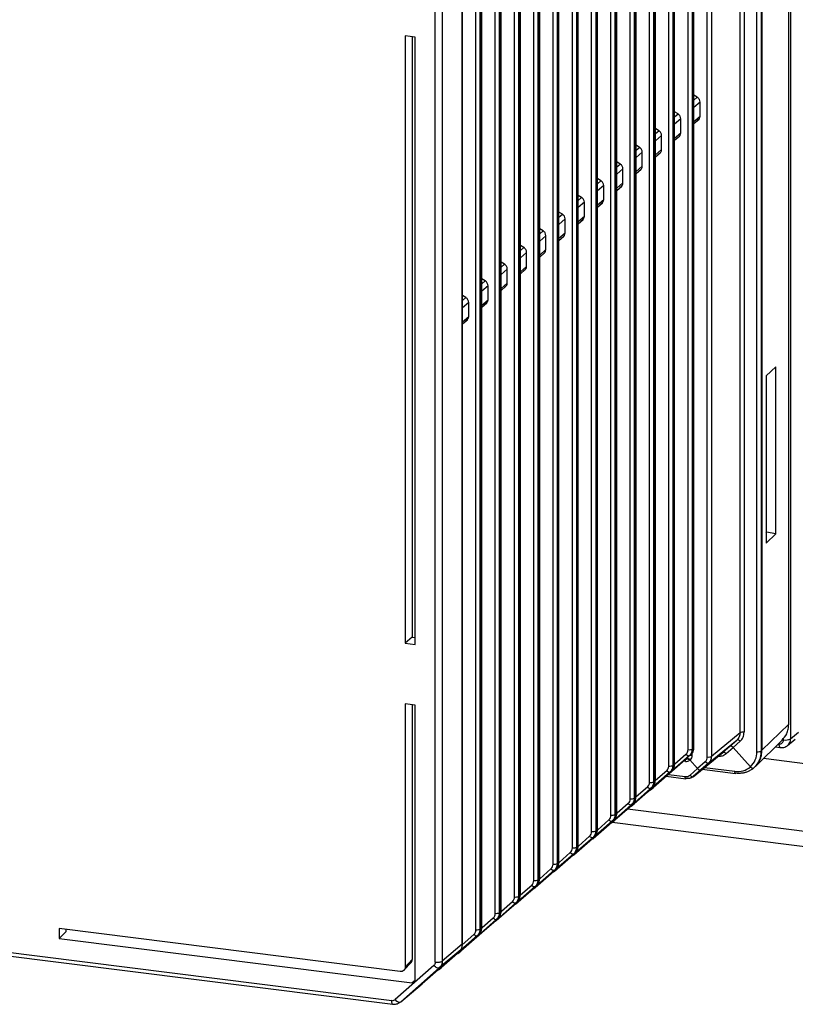
# Paper-space layout '_Dimetric' of a CAD drawing. Units: millimetres. Extents: x -399 to 113, y -674 to -123.
# Drawn here: x -163 to -91, y -353 to -261 of the extents above; entities that cross this region are included whole.
import ezdxf

# ---------------------------------------------------------------- set-up
doc = ezdxf.new("R2010")
doc.units = ezdxf.units.MM

psp = doc.layouts.new('_Dimetric')

# ---------------------------------------------------------------- linework, layer by layer
at = {"color": 7, "linetype": 'Continuous', "lineweight": 25}
for p, q in [((-91.373, -201.164), (-91.373, -327.972)), ((-91.541, -326.59), (-91.541, -202.665)), ((-94.501, -329.17), (-94.501, -205.002)), ((-94.124, -204.943), (-94.124, -329.111)), ((-94.037, -204.866), (-94.037, -329.034)), ((-96.083, -327.424), (-96.083, -206.593)), ((-95.707, -206.534), (-95.707, -327.365)), ((-99.13, -329.664), (-99.13, -209.088)), ((-98.752, -209.03), (-98.752, -329.605)), ((-100.55, -212.824), (-100.55, -328.922)), ((-100.399, -328.793), (-100.399, -212.691)), ((-100.379, -328.757), (-100.379, -212.655)), ((-100.928, -328.98), (-100.928, -212.882)), ((-102.725, -330.505), (-102.725, -214.468)), ((-102.347, -214.409), (-102.347, -330.447)), ((-102.197, -330.318), (-102.197, -214.277)), ((-102.177, -330.282), (-102.177, -214.24)), ((-104.523, -332.03), (-104.523, -216.053)), ((-104.145, -215.994), (-104.145, -331.972)), ((-103.994, -331.843), (-103.994, -215.862)), ((-103.974, -331.808), (-103.974, -215.826)), ((-105.772, -333.333), (-105.772, -217.411)), ((-106.321, -333.555), (-106.321, -217.639)), ((-105.943, -217.58), (-105.943, -333.497)), ((-105.792, -333.368), (-105.792, -217.448)), ((-108.119, -335.08), (-108.119, -219.224)), ((-107.741, -219.165), (-107.741, -335.022)), ((-107.59, -334.893), (-107.59, -219.033)), ((-107.57, -334.858), (-107.57, -218.997)), ((-109.916, -336.605), (-109.916, -220.81)), ((-109.538, -220.751), (-109.538, -336.547)), ((-109.388, -336.418), (-109.388, -220.618)), ((-109.367, -336.383), (-109.367, -220.582)), ((-111.714, -338.13), (-111.714, -222.395)), ((-111.336, -222.336), (-111.336, -338.072)), ((-111.185, -337.943), (-111.185, -222.204)), ((-111.165, -337.908), (-111.165, -222.168)), ((-112.983, -339.468), (-112.983, -223.789)), ((-112.963, -339.433), (-112.963, -223.753)), ((-113.512, -339.655), (-113.512, -223.981)), ((-113.134, -223.922), (-113.134, -339.597)), ((-115.31, -341.18), (-115.31, -225.566)), ((-114.932, -225.507), (-114.932, -341.122)), ((-114.781, -340.993), (-114.781, -225.375)), ((-114.761, -340.958), (-114.761, -225.339)), ((-117.107, -342.705), (-117.107, -227.152)), ((-116.729, -227.093), (-116.729, -342.647)), ((-116.579, -342.518), (-116.579, -226.96)), ((-116.558, -342.483), (-116.558, -226.924)), ((-118.905, -344.23), (-118.905, -228.737)), ((-118.527, -228.678), (-118.527, -344.172)), ((-118.376, -344.043), (-118.376, -228.546)), ((-118.356, -344.008), (-118.356, -228.51)), ((-120.325, -230.264), (-120.325, -345.697)), ((-120.174, -345.568), (-120.174, -230.131)), ((-120.154, -345.533), (-120.154, -230.095)), ((-120.703, -345.755), (-120.703, -230.322)), ((-121.972, -347.094), (-121.972, -231.716)), ((-121.952, -347.058), (-121.952, -231.68)), ((-124.489, -348.78), (-124.489, -233.465)), ((-123.846, -233.369), (-123.846, -348.684)), ((-126.363, -262.602), (-127.289, -262.485)), ((-127.289, -262.485), (-127.289, -319.054)), ((-126.648, -262.566), (-126.648, -318.488)), ((-126.363, -319.171), (-126.363, -262.602)), ((-100.063, -268.195), (-100.379, -268.001)), ((-100.379, -268.468), (-100.063, -268.195)), ((-99.802, -268.647), (-100.379, -269.146)), ((-99.802, -269.95), (-99.802, -268.647)), ((-101.861, -269.75), (-102.177, -269.557)), ((-102.177, -270.024), (-101.861, -269.75)), ((-101.599, -270.202), (-102.177, -270.701)), ((-101.599, -271.505), (-101.599, -270.202)), ((-100.379, -270.449), (-99.802, -269.95)), ((-100.379, -270.647), (-99.923, -270.253)), ((-103.659, -271.306), (-103.974, -271.112)), ((-103.974, -271.579), (-103.659, -271.306)), ((-102.177, -272.004), (-101.599, -271.505)), ((-103.397, -271.757), (-103.974, -272.257)), ((-103.397, -273.06), (-103.397, -271.757)), ((-102.177, -272.202), (-101.721, -271.808)), ((-105.456, -272.861), (-105.772, -272.667)), ((-105.772, -273.134), (-105.456, -272.861)), ((-105.195, -273.313), (-105.772, -273.812)), ((-105.195, -274.616), (-105.195, -273.313)), ((-103.974, -273.56), (-103.397, -273.06)), ((-103.974, -273.757), (-103.519, -273.363)), ((-107.254, -274.416), (-107.57, -274.222)), ((-107.57, -274.689), (-107.254, -274.416)), ((-106.993, -274.868), (-107.57, -275.367)), ((-106.993, -276.171), (-106.993, -274.868)), ((-105.772, -275.115), (-105.195, -274.616)), ((-105.772, -275.312), (-105.316, -274.918)), ((-109.052, -275.971), (-109.367, -275.778)), ((-109.367, -276.245), (-109.052, -275.971)), ((-108.79, -276.423), (-109.367, -276.922)), ((-108.79, -277.726), (-108.79, -276.423)), ((-107.57, -276.67), (-106.993, -276.171)), ((-107.57, -276.868), (-107.114, -276.474)), ((-110.85, -277.527), (-111.165, -277.333)), ((-111.165, -277.8), (-110.85, -277.527)), ((-109.367, -278.225), (-108.79, -277.726)), ((-112.647, -279.082), (-112.963, -278.888)), ((-110.588, -277.978), (-111.165, -278.478)), ((-110.588, -279.281), (-110.588, -277.978)), ((-109.367, -278.423), (-108.912, -278.029)), ((-112.963, -279.355), (-112.647, -279.082)), ((-112.386, -279.534), (-112.963, -280.033)), ((-112.386, -280.837), (-112.386, -279.534)), ((-111.165, -279.781), (-110.588, -279.281)), ((-111.165, -279.978), (-110.71, -279.584)), ((-114.445, -280.637), (-114.761, -280.443)), ((-114.761, -280.91), (-114.445, -280.637)), ((-114.184, -281.089), (-114.761, -281.588)), ((-114.184, -282.392), (-114.184, -281.089)), ((-112.963, -281.336), (-112.386, -280.837)), ((-112.963, -281.533), (-112.507, -281.139)), ((-116.243, -282.192), (-116.558, -281.999)), ((-116.558, -282.466), (-116.243, -282.192)), ((-114.761, -282.891), (-114.184, -282.392)), ((-115.981, -282.644), (-116.558, -283.143)), ((-115.981, -283.947), (-115.981, -282.644)), ((-114.761, -283.089), (-114.305, -282.695)), ((-118.041, -283.748), (-118.356, -283.554)), ((-118.356, -284.021), (-118.041, -283.748)), ((-117.779, -284.199), (-118.356, -284.699)), ((-117.779, -285.502), (-117.779, -284.199)), ((-116.558, -284.446), (-115.981, -283.947)), ((-116.558, -284.644), (-116.103, -284.25)), ((-119.838, -285.303), (-120.154, -285.109)), ((-120.154, -285.576), (-119.838, -285.303)), ((-119.577, -285.755), (-120.154, -286.254)), ((-119.577, -287.058), (-119.577, -285.755)), ((-118.356, -286.002), (-117.779, -285.502)), ((-118.356, -286.199), (-117.901, -285.805)), ((-121.636, -286.858), (-121.952, -286.664)), ((-121.952, -287.131), (-121.636, -286.858)), ((-120.154, -287.557), (-119.577, -287.058)), ((-121.375, -287.31), (-121.952, -287.809)), ((-121.375, -288.613), (-121.375, -287.31)), ((-120.154, -287.754), (-119.698, -287.36)), ((-121.952, -289.112), (-121.375, -288.613)), ((-121.952, -289.31), (-121.496, -288.916)), ((-93.651, -294.164), (-92.738, -293.317)), ((-92.738, -308.876), (-92.738, -293.317)), ((-93.651, -294.164), (-93.651, -309.728)), ((-93.608, -308.729), (-93.608, -294.124)), ((-93.651, -308.767), (-93.608, -308.729)), ((-93.651, -309.728), (-92.738, -308.876)), ((-92.738, -308.876), (-93.608, -308.729)), ((-126.648, -318.488), (-127.289, -319.054)), ((-127.289, -319.054), (-126.363, -319.171)), ((-126.648, -318.488), (-126.363, -318.524)), ((-126.363, -324.827), (-127.289, -324.711)), ((-127.289, -324.711), (-127.289, -349.233)), ((-126.648, -324.792), (-126.648, -348.535)), ((-126.363, -350.472), (-126.363, -324.827)), ((-91.541, -326.59), (-94.037, -329.034)), ((-96.083, -327.424), (-98.752, -329.605)), ((-91.373, -327.972), (-90.63, -327.35)), ((-319.671, -328.289), (-128.557, -352.367)), ((-99.029, -330.24), (-96.361, -328.059)), ((-97.033, -328.652), (-96.361, -328.059)), ((-96.735, -328.779), (-96.068, -328.191)), ((-94.648, -330.546), (-92.152, -328.101)), ((-92.015, -328.066), (-92.015, -327.952)), ((-91.659, -328.6), (-90.926, -328)), ((-319.556, -328.629), (-128.443, -352.707)), ((-100.545, -329.317), (-101.133, -329.876)), ((-101.127, -329.87), (-100.536, -329.309)), ((-100.545, -329.317), (-100.826, -329.556)), ((-100.568, -329.34), (-100.568, -329.538)), ((-100.55, -328.922), (-100.399, -328.793)), ((-100.462, -331.502), (-97.697, -329.238)), ((-97.687, -329.229), (-100.438, -331.482)), ((-97.687, -329.229), (-97.033, -328.652)), ((-97.384, -329.352), (-96.735, -328.779)), ((-95.116, -330.572), (-96.735, -328.779)), ((-94.124, -329.111), (-94.037, -329.034)), ((-92.796, -328.732), (-92.335, -328.79)), ((-92.501, -328.443), (-92.45, -328.45)), ((-101.188, -329.924), (-104.145, -332.492)), ((-100.826, -329.556), (-102.618, -331.135)), ((-101.121, -329.424), (-102.155, -330.335)), ((-101.176, -330.075), (-101.338, -330.054)), ((-101.192, -329.928), (-101.084, -329.836)), ((-101.188, -329.924), (-101.085, -329.836)), ((-101.03, -329.788), (-101.133, -329.876)), ((-101.085, -329.836), (-101.057, -329.812)), ((-101.03, -329.788), (-101.057, -329.812)), ((-100.995, -329.75), (-100.981, -329.772)), ((-100.781, -329.961), (-100.758, -329.94)), ((-100.734, -329.919), (-100.758, -329.94)), ((-100.758, -329.94), (-100.04, -330.739)), ((-99.324, -330.108), (-100.04, -330.739)), ((-99.029, -330.24), (-99.741, -330.868)), ((-58.138, -334.324), (-93.905, -329.818)), ((-102.673, -331.184), (-104.426, -332.73)), ((-102.624, -331.081), (-104.416, -332.66)), ((-102.919, -330.949), (-103.953, -331.86)), ((-102.986, -331.449), (-102.673, -331.184)), ((-102.343, -330.842), (-102.931, -331.401)), ((-102.618, -331.135), (-102.931, -331.401)), ((-102.925, -331.395), (-102.334, -330.834)), ((-102.343, -330.842), (-102.624, -331.081)), ((-102.347, -330.447), (-102.197, -330.318)), ((-100.04, -330.739), (-100.74, -331.357)), ((-99.741, -330.868), (-100.438, -331.482)), ((-99.6, -330.797), (-96.5, -331.188)), ((-99.404, -330.636), (-96.568, -330.993)), ((-94.818, -330.699), (-94.718, -330.611)), ((-102.986, -331.449), (-105.943, -334.017)), ((-104.145, -331.972), (-103.994, -331.843)), ((-102.953, -331.457), (-101.133, -331.686)), ((-102.765, -331.293), (-101.201, -331.49)), ((-104.783, -332.974), (-107.741, -335.542)), ((-104.471, -332.709), (-106.224, -334.255)), ((-104.421, -332.606), (-106.214, -334.185)), ((-104.717, -332.474), (-105.75, -333.385)), ((-104.783, -332.974), (-104.471, -332.709)), ((-104.14, -332.367), (-104.729, -332.926)), ((-104.416, -332.66), (-104.729, -332.926)), ((-104.722, -332.92), (-104.131, -332.359)), ((-104.426, -332.73), (-104.145, -332.492)), ((-104.14, -332.367), (-104.421, -332.606)), ((-105.938, -333.892), (-106.526, -334.451)), ((-106.52, -334.445), (-105.929, -333.884)), ((-105.938, -333.892), (-106.219, -334.131)), ((-105.943, -333.497), (-105.792, -333.368)), ((-106.581, -334.499), (-109.538, -337.067)), ((-106.268, -334.234), (-108.022, -335.78)), ((-106.219, -334.131), (-108.011, -335.71)), ((-106.515, -333.999), (-107.548, -334.91)), ((-106.581, -334.499), (-106.268, -334.234)), ((-30.797, -344.067), (-106.565, -334.521)), ((-106.214, -334.185), (-106.526, -334.451)), ((-106.224, -334.255), (-105.943, -334.017)), ((-108.066, -335.759), (-109.819, -337.305)), ((-108.017, -335.656), (-109.809, -337.235)), ((-108.312, -335.524), (-109.346, -336.435)), ((-108.379, -336.024), (-108.066, -335.759)), ((-107.736, -335.417), (-108.324, -335.976)), ((-108.011, -335.71), (-108.324, -335.976)), ((-108.318, -335.97), (-107.727, -335.409)), ((-108.022, -335.78), (-107.741, -335.542)), ((-107.736, -335.417), (-108.017, -335.656)), ((-30.341, -345.55), (-108.003, -335.765)), ((-107.741, -335.022), (-107.59, -334.893)), ((-108.379, -336.024), (-111.336, -338.592)), ((-109.538, -336.547), (-109.388, -336.418)), ((-110.177, -337.549), (-113.134, -340.117)), ((-109.864, -337.284), (-111.617, -338.83)), ((-109.815, -337.181), (-111.607, -338.76)), ((-110.11, -337.049), (-111.144, -337.96)), ((-110.177, -337.549), (-109.864, -337.284)), ((-109.534, -336.942), (-110.122, -337.501)), ((-109.809, -337.235), (-110.122, -337.501)), ((-110.116, -337.495), (-109.525, -336.934)), ((-109.819, -337.305), (-109.538, -337.067)), ((-109.534, -336.942), (-109.815, -337.181)), ((-111.331, -338.467), (-111.92, -339.026)), ((-111.913, -339.02), (-111.322, -338.459)), ((-111.331, -338.467), (-111.612, -338.706)), ((-111.336, -338.072), (-111.185, -337.943)), ((-111.974, -339.074), (-114.932, -341.642)), ((-111.662, -338.809), (-113.415, -340.356)), ((-111.612, -338.706), (-113.405, -340.285)), ((-111.908, -338.574), (-112.941, -339.485)), ((-111.974, -339.074), (-111.662, -338.809)), ((-111.607, -338.76), (-111.92, -339.026)), ((-111.617, -338.83), (-111.336, -338.592)), ((-113.459, -340.334), (-115.213, -341.881)), ((-113.41, -340.231), (-115.202, -341.81)), ((-113.706, -340.099), (-114.739, -341.01)), ((-113.772, -340.599), (-113.459, -340.334)), ((-113.129, -339.992), (-113.717, -340.551)), ((-113.405, -340.285), (-113.717, -340.551)), ((-113.711, -340.545), (-113.12, -339.984)), ((-113.415, -340.356), (-113.134, -340.117)), ((-113.129, -339.992), (-113.41, -340.231)), ((-113.134, -339.597), (-112.983, -339.468)), ((-113.772, -340.599), (-116.729, -343.167)), ((-114.932, -341.122), (-114.781, -340.993)), ((-115.57, -342.124), (-118.527, -344.692)), ((-115.257, -341.859), (-117.01, -343.406)), ((-115.208, -341.756), (-117, -343.335)), ((-115.503, -341.624), (-116.537, -342.535)), ((-115.57, -342.124), (-115.257, -341.859)), ((-114.927, -341.517), (-115.515, -342.076)), ((-115.202, -341.81), (-115.515, -342.076)), ((-115.509, -342.07), (-114.918, -341.509)), ((-115.213, -341.881), (-114.932, -341.642)), ((-114.927, -341.517), (-115.208, -341.756)), ((-116.725, -343.042), (-117.313, -343.601)), ((-117.307, -343.595), (-116.716, -343.034)), ((-116.725, -343.042), (-117.006, -343.281)), ((-116.729, -342.647), (-116.579, -342.518)), ((-117.368, -343.649), (-120.325, -346.217)), ((-117.055, -343.384), (-118.808, -344.931)), ((-117.006, -343.281), (-118.798, -344.86)), ((-117.301, -343.149), (-118.335, -344.06)), ((-117.368, -343.649), (-117.055, -343.384)), ((-117, -343.335), (-117.313, -343.601)), ((-117.01, -343.406), (-116.729, -343.167)), ((-118.853, -344.909), (-120.606, -346.456)), ((-118.803, -344.806), (-120.595, -346.386)), ((-119.099, -344.674), (-120.132, -345.586)), ((-119.165, -345.174), (-118.853, -344.909)), ((-118.522, -344.567), (-119.111, -345.126)), ((-118.798, -344.86), (-119.111, -345.126)), ((-119.104, -345.12), (-118.513, -344.559)), ((-118.808, -344.931), (-118.527, -344.692)), ((-118.522, -344.567), (-118.803, -344.806)), ((-118.527, -344.172), (-118.376, -344.043)), ((-127.757, -349.645), (-159.57, -345.637)), ((-159.57, -345.637), (-159.57, -346.571)), ((-158.928, -345.718), (-158.928, -345.951)), ((-119.165, -345.174), (-122.123, -347.742)), ((-120.325, -345.697), (-120.174, -345.568)), ((-159.57, -346.571), (-158.928, -345.951)), ((-159.57, -346.571), (-126.644, -350.719)), ((-120.963, -346.699), (-123.92, -349.267)), ((-120.65, -346.434), (-122.404, -347.981)), ((-120.601, -346.331), (-122.393, -347.911)), ((-120.897, -346.199), (-121.975, -347.15)), ((-120.963, -346.699), (-120.65, -346.434)), ((-120.32, -346.092), (-120.908, -346.651)), ((-120.595, -346.386), (-120.908, -346.651)), ((-120.902, -346.645), (-120.311, -346.084)), ((-120.606, -346.456), (-120.325, -346.217)), ((-120.32, -346.092), (-120.601, -346.331)), ((-122.118, -347.617), (-124.12, -349.316)), ((-121.972, -347.094), (-123.846, -348.684)), ((-122.118, -347.617), (-122.706, -348.176)), ((-122.7, -348.17), (-122.109, -347.609)), ((-126.648, -348.535), (-127.289, -349.233)), ((-122.761, -348.224), (-125.718, -350.792)), ((-122.448, -347.959), (-124.201, -349.506)), ((-122.761, -348.224), (-122.448, -347.959)), ((-122.393, -347.911), (-122.706, -348.176)), ((-122.404, -347.981), (-122.123, -347.742)), ((-124.626, -349.096), (-128.226, -352.27)), ((-124.12, -349.316), (-127.72, -352.491)), ((-127.413, -349.537), (-126.743, -348.809)), ((-124.201, -349.506), (-123.92, -349.267)), ((-127.72, -352.491), (-125.718, -350.792)), ((-126.365, -350.483), (-126.644, -350.719))]:
    psp.add_line(p, q, dxfattribs=at)
at = {"color": 7, "linetype": 'Continuous', "lineweight": 25, "flags": 128}
for points in [[(-96.068, -328.191), (-96.108, -328.151), (-96.15, -328.115), (-96.192, -328.086), (-96.234, -328.063), (-96.273, -328.049), (-96.308, -328.044), (-96.337, -328.047), (-96.361, -328.059)], [(-97.687, -329.229), (-97.662, -329.215), (-97.63, -329.21), (-97.593, -329.214), (-97.553, -329.227), (-97.51, -329.248), (-97.467, -329.277), (-97.424, -329.312), (-97.384, -329.352)], [(-92.335, -328.79), (-92.343, -328.788), (-92.364, -328.778)], [(-101.085, -329.836), (-101.06, -329.822), (-101.028, -329.817), (-100.991, -329.821), (-100.951, -329.834), (-100.908, -329.855), (-100.864, -329.884), (-100.822, -329.92), (-100.781, -329.961)]]:
    psp.add_lwpolyline(points, dxfattribs=at)
at = {"color": 7, "linetype": 'Continuous', "lineweight": 25}
for centre, radius, start, end in [((-95.81, -327.942), 0.586, 79.91328, 117.84546), ((-92.393, -328.075), 0.378, 261.39863, 1.42061), ((-91.831, -327.084), 0.999, 259.42905, 297.29489), ((-92.17, -327.989), 0.796, 311.09881, 1.22586), ((-101.514, -328.989), 0.586, 311.9986, 0.84968), ((-96.345, -329.196), 1.844, 311.76341, 0.82342), ((-92.026, -328.515), 0.429, 171.2906, 217.82086), ((-101.593, -330.063), 0.417, 358.44784, 18.34703), ((-100.666, -330.401), 0.868, 83.52679, 97.53137), ((-99.716, -329.672), 0.586, 311.99383, 0.8525), ((-103.311, -330.514), 0.586, 311.9986, 0.84968), ((-96.304, -329.191), 1.822, 261.6736, 310.69782), ((-105.109, -332.039), 0.586, 311.9986, 0.84968), ((-101.117, -330.916), 0.58, 261.70254, 310.53538), ((-106.907, -333.564), 0.586, 311.9986, 0.84968), ((-108.705, -335.089), 0.586, 311.9986, 0.84968), ((-110.502, -336.614), 0.586, 311.9986, 0.84968), ((-112.3, -338.139), 0.586, 311.9986, 0.84968), ((-114.098, -339.664), 0.586, 311.9986, 0.84968), ((-115.896, -341.189), 0.586, 311.9986, 0.84968), ((-117.693, -342.714), 0.586, 311.9986, 0.84968), ((-119.491, -344.239), 0.586, 311.9986, 0.84968), ((-121.289, -345.764), 0.586, 311.9986, 0.84968)]:
    psp.add_arc(centre, radius, start, end, dxfattribs=at)
for points, knots in [([(-99.802, -268.647), (-99.802, -268.561), (-99.827, -268.471), (-99.919, -268.312), (-99.985, -268.244), (-100.063, -268.195)], [0, 0, 0, 0, 0.5, 0.5, 1, 1, 1, 1]), ([(-101.599, -270.202), (-101.6, -270.116), (-101.625, -270.026), (-101.717, -269.868), (-101.783, -269.799), (-101.861, -269.75)], [0, 0, 0, 0, 0.5, 0.5, 1, 1, 1, 1]), ([(-100.063, -270.341), (-99.985, -270.312), (-99.919, -270.259), (-99.827, -270.122), (-99.802, -270.037), (-99.802, -269.95)], [0, 0, 0, 0, 0.5, 0.5, 1, 1, 1, 1]), ([(-103.397, -271.757), (-103.398, -271.671), (-103.423, -271.582), (-103.514, -271.423), (-103.581, -271.354), (-103.659, -271.306)], [0, 0, 0, 0, 0.5, 0.5, 1, 1, 1, 1]), ([(-101.861, -271.897), (-101.783, -271.867), (-101.717, -271.814), (-101.625, -271.677), (-101.6, -271.593), (-101.599, -271.505)], [0, 0, 0, 0, 0.5, 0.5, 1, 1, 1, 1]), ([(-105.195, -273.313), (-105.196, -273.226), (-105.221, -273.137), (-105.312, -272.978), (-105.379, -272.909), (-105.456, -272.861)], [0, 0, 0, 0, 0.5, 0.5, 1, 1, 1, 1]), ([(-103.659, -273.452), (-103.581, -273.422), (-103.514, -273.369), (-103.423, -273.232), (-103.398, -273.148), (-103.397, -273.06)], [0, 0, 0, 0, 0.5, 0.5, 1, 1, 1, 1]), ([(-106.993, -274.868), (-106.993, -274.781), (-107.018, -274.692), (-107.11, -274.533), (-107.176, -274.465), (-107.254, -274.416)], [0, 0, 0, 0, 0.5, 0.5, 1, 1, 1, 1]), ([(-105.456, -275.007), (-105.379, -274.978), (-105.312, -274.925), (-105.221, -274.787), (-105.196, -274.703), (-105.195, -274.616)], [0, 0, 0, 0, 0.5, 0.5, 1, 1, 1, 1]), ([(-108.79, -276.423), (-108.791, -276.337), (-108.816, -276.247), (-108.908, -276.089), (-108.974, -276.02), (-109.052, -275.971)], [0, 0, 0, 0, 0.5, 0.5, 1, 1, 1, 1]), ([(-107.254, -276.562), (-107.176, -276.533), (-107.11, -276.48), (-107.018, -276.343), (-106.993, -276.258), (-106.993, -276.171)], [0, 0, 0, 0, 0.5, 0.5, 1, 1, 1, 1]), ([(-110.588, -277.978), (-110.589, -277.892), (-110.614, -277.802), (-110.705, -277.644), (-110.772, -277.575), (-110.85, -277.527)], [0, 0, 0, 0, 0.5, 0.5, 1, 1, 1, 1]), ([(-109.052, -278.118), (-108.974, -278.088), (-108.908, -278.035), (-108.816, -277.898), (-108.791, -277.814), (-108.79, -277.726)], [0, 0, 0, 0, 0.5, 0.5, 1, 1, 1, 1]), ([(-112.386, -279.534), (-112.387, -279.447), (-112.412, -279.358), (-112.503, -279.199), (-112.57, -279.13), (-112.647, -279.082)], [0, 0, 0, 0, 0.5, 0.5, 1, 1, 1, 1]), ([(-110.85, -279.673), (-110.772, -279.643), (-110.705, -279.59), (-110.614, -279.453), (-110.589, -279.369), (-110.588, -279.281)], [0, 0, 0, 0, 0.5, 0.5, 1, 1, 1, 1]), ([(-114.184, -281.089), (-114.184, -281.002), (-114.209, -280.913), (-114.301, -280.754), (-114.367, -280.685), (-114.445, -280.637)], [0, 0, 0, 0, 0.5, 0.5, 1, 1, 1, 1]), ([(-112.647, -281.228), (-112.57, -281.199), (-112.503, -281.146), (-112.412, -281.008), (-112.387, -280.924), (-112.386, -280.837)], [0, 0, 0, 0, 0.5, 0.5, 1, 1, 1, 1]), ([(-115.981, -282.644), (-115.982, -282.558), (-116.007, -282.468), (-116.099, -282.31), (-116.165, -282.241), (-116.243, -282.192)], [0, 0, 0, 0, 0.5, 0.5, 1, 1, 1, 1]), ([(-114.445, -282.783), (-114.367, -282.754), (-114.301, -282.701), (-114.209, -282.564), (-114.184, -282.479), (-114.184, -282.392)], [0, 0, 0, 0, 0.5, 0.5, 1, 1, 1, 1]), ([(-117.779, -284.199), (-117.78, -284.113), (-117.805, -284.023), (-117.896, -283.865), (-117.963, -283.796), (-118.041, -283.748)], [0, 0, 0, 0, 0.5, 0.5, 1, 1, 1, 1]), ([(-116.243, -284.339), (-116.165, -284.309), (-116.099, -284.256), (-116.007, -284.119), (-115.982, -284.035), (-115.981, -283.947)], [0, 0, 0, 0, 0.5, 0.5, 1, 1, 1, 1]), ([(-119.577, -285.755), (-119.578, -285.668), (-119.602, -285.579), (-119.694, -285.42), (-119.761, -285.351), (-119.838, -285.303)], [0, 0, 0, 0, 0.5, 0.5, 1, 1, 1, 1]), ([(-118.041, -285.894), (-117.963, -285.864), (-117.896, -285.811), (-117.805, -285.674), (-117.78, -285.59), (-117.779, -285.502)], [0, 0, 0, 0, 0.5, 0.5, 1, 1, 1, 1]), ([(-121.375, -287.31), (-121.375, -287.223), (-121.4, -287.134), (-121.492, -286.975), (-121.558, -286.906), (-121.636, -286.858)], [0, 0, 0, 0, 0.5, 0.5, 1, 1, 1, 1]), ([(-119.838, -287.449), (-119.761, -287.42), (-119.694, -287.367), (-119.602, -287.229), (-119.578, -287.145), (-119.577, -287.058)], [0, 0, 0, 0, 0.5, 0.5, 1, 1, 1, 1]), ([(-121.636, -289.004), (-121.558, -288.975), (-121.492, -288.922), (-121.4, -288.785), (-121.375, -288.7), (-121.375, -288.613)], [0, 0, 0, 0, 0.5, 0.5, 1, 1, 1, 1]), ([(-92.167, -328.089), (-92.003, -327.902), (-91.741, -327.604), (-91.571, -327.063), (-91.551, -326.749), (-91.541, -326.59)], [0, 0, 0, 0, 0.453309, 0.722986, 1, 1, 1, 1]), ([(-96.083, -327.424), (-96.083, -327.547), (-96.107, -327.668), (-96.202, -327.885), (-96.273, -327.982), (-96.361, -328.059)], [0, 0, 0, 0, 0.5, 0.5, 1, 1, 1, 1]), ([(-96.068, -328.191), (-95.951, -328.089), (-95.863, -327.965), (-95.739, -327.682), (-95.707, -327.529), (-95.707, -327.365)], [0, 0, 0, 0, 0.5, 0.5, 1, 1, 1, 1]), ([(-100.928, -328.98), (-100.855, -328.988), (-100.773, -328.987), (-100.633, -328.965), (-100.577, -328.945), (-100.55, -328.921)], [0, 0, 0, 0, 0.5, 0.5, 1, 1, 1, 1]), ([(-100.55, -328.922), (-100.55, -328.952), (-100.552, -329.012), (-100.566, -329.1), (-100.588, -329.187), (-100.618, -329.27), (-100.658, -329.35), (-100.705, -329.425), (-100.761, -329.494), (-100.804, -329.535), (-100.826, -329.556)], [0, 0, 0, 0, 0.121844, 0.244589, 0.368235, 0.492782, 0.618231, 0.744584, 0.87184, 1, 1, 1, 1]), ([(-100.545, -329.317), (-100.535, -329.307), (-100.516, -329.288), (-100.491, -329.251), (-100.469, -329.209), (-100.451, -329.163), (-100.428, -329.089), (-100.405, -328.973), (-100.399, -328.855), (-100.399, -328.793), (-100.399, -328.793)], [0, 0, 0, 0, 0.1252393, 0.2427188, 0.3527054, 0.455524, 0.5515726, 0.7775573, 0.9996146, 1, 1, 1, 1]), ([(-96.735, -328.779), (-96.747, -328.767), (-96.771, -328.742), (-96.811, -328.707), (-96.857, -328.675), (-96.905, -328.649), (-96.954, -328.635), (-97, -328.633), (-97.022, -328.645), (-97.033, -328.652)], [0, 0, 0, 0, 0.109066, 0.229409, 0.361022, 0.503898, 0.658026, 0.823397, 1, 1, 1, 1]), ([(-94.124, -329.111), (-94.125, -329.159), (-94.126, -329.257), (-94.141, -329.403), (-94.164, -329.548), (-94.197, -329.691), (-94.24, -329.833), (-94.293, -329.971), (-94.356, -330.106), (-94.428, -330.236), (-94.511, -330.361), (-94.603, -330.481), (-94.704, -330.594), (-94.779, -330.663), (-94.817, -330.698)], [0, 0, 0, 0, 0.079148, 0.159057, 0.239725, 0.321155, 0.403345, 0.486296, 0.570008, 0.654482, 0.739718, 0.825716, 0.912477, 1, 1, 1, 1]), ([(-94.719, -330.611), (-94.534, -330.403), (-94.25, -330.084), (-94.066, -329.513), (-94.047, -329.196), (-94.037, -329.034)], [0, 0, 0, 0, 0.478726, 0.734334, 1, 1, 1, 1]), ([(-94.501, -329.17), (-94.428, -329.178), (-94.346, -329.177), (-94.207, -329.155), (-94.151, -329.135), (-94.124, -329.111)], [0, 0, 0, 0, 0.5, 0.5, 1, 1, 1, 1]), ([(-92.373, -328.776), (-92.313, -328.785), (-92.189, -328.803), (-91.997, -328.776), (-91.806, -328.708), (-91.698, -328.627), (-91.643, -328.586)], [0, 0, 0, 0, 0.229185, 0.475687, 0.734719, 1, 1, 1, 1]), ([(-100.826, -329.556), (-100.853, -329.578), (-100.9, -329.577), (-101.009, -329.529), (-101.07, -329.482), (-101.121, -329.424)], [0, 0, 0, 0, 0.5, 0.5, 1, 1, 1, 1]), ([(-100.758, -329.94), (-100.769, -329.928), (-100.794, -329.902), (-100.835, -329.867), (-100.881, -329.835), (-100.93, -329.809), (-100.978, -329.794), (-101.025, -329.793), (-101.046, -329.806), (-101.057, -329.812)], [0, 0, 0, 0, 0.109158, 0.229564, 0.361209, 0.504086, 0.658184, 0.823493, 1, 1, 1, 1]), ([(-101.03, -329.788), (-101.006, -329.768), (-100.959, -329.765), (-100.844, -329.816), (-100.781, -329.867), (-100.734, -329.919)], [0, 0, 0, 0, 0.5, 0.5, 1, 1, 1, 1]), ([(-99.029, -330.24), (-99.056, -330.262), (-99.103, -330.261), (-99.212, -330.212), (-99.273, -330.165), (-99.324, -330.108)], [0, 0, 0, 0, 0.5, 0.5, 1, 1, 1, 1]), ([(-99.13, -329.664), (-99.057, -329.672), (-98.975, -329.671), (-98.836, -329.649), (-98.779, -329.629), (-98.752, -329.605)], [0, 0, 0, 0, 0.5, 0.5, 1, 1, 1, 1]), ([(-98.752, -329.605), (-98.753, -329.636), (-98.755, -329.698), (-98.769, -329.789), (-98.792, -329.877), (-98.824, -329.961), (-98.864, -330.04), (-98.911, -330.113), (-98.966, -330.181), (-99.008, -330.22), (-99.029, -330.24)], [0, 0, 0, 0, 0.126304, 0.252233, 0.37779, 0.502973, 0.627785, 0.752227, 0.876298, 1, 1, 1, 1]), ([(-98.124, -329.588), (-97.985, -329.587), (-97.704, -329.587), (-97.492, -329.431), (-97.384, -329.352)], [0, 0, 0, 0, 0.496308, 1, 1, 1, 1]), ([(-102.624, -331.081), (-102.65, -331.103), (-102.697, -331.102), (-102.806, -331.054), (-102.868, -331.007), (-102.919, -330.949)], [0, 0, 0, 0, 0.5, 0.5, 1, 1, 1, 1]), ([(-102.725, -330.505), (-102.653, -330.513), (-102.57, -330.512), (-102.431, -330.49), (-102.375, -330.47), (-102.347, -330.446)], [0, 0, 0, 0, 0.5, 0.5, 1, 1, 1, 1]), ([(-102.347, -330.447), (-102.348, -330.477), (-102.35, -330.537), (-102.364, -330.625), (-102.385, -330.712), (-102.416, -330.795), (-102.455, -330.875), (-102.503, -330.95), (-102.559, -331.019), (-102.602, -331.06), (-102.624, -331.081)], [0, 0, 0, 0, 0.121844, 0.244589, 0.368235, 0.492782, 0.618231, 0.744584, 0.87184, 1, 1, 1, 1]), ([(-102.343, -330.842), (-102.333, -330.832), (-102.314, -330.813), (-102.289, -330.776), (-102.267, -330.734), (-102.248, -330.688), (-102.226, -330.614), (-102.203, -330.498), (-102.196, -330.38), (-102.197, -330.318), (-102.197, -330.318)], [0, 0, 0, 0, 0.125239, 0.242719, 0.352705, 0.455524, 0.551573, 0.777557, 0.999615, 1, 1, 1, 1]), ([(-100.04, -330.739), (-100.028, -330.751), (-100.004, -330.777), (-99.963, -330.812), (-99.918, -330.844), (-99.869, -330.869), (-99.82, -330.884), (-99.774, -330.887), (-99.753, -330.874), (-99.741, -330.868)], [0, 0, 0, 0, 0.109117, 0.229494, 0.361126, 0.504002, 0.658114, 0.823451, 1, 1, 1, 1]), ([(-96.462, -331.173), (-96.49, -331.197), (-96.517, -331.192), (-96.556, -331.125), (-96.567, -331.065), (-96.568, -330.993)], [0, 0, 0, 0, 0.5, 0.5, 1, 1, 1, 1]), ([(-94.817, -330.698), (-94.852, -330.728), (-94.922, -330.787), (-95.035, -330.866), (-95.152, -330.937), (-95.274, -330.999), (-95.399, -331.052), (-95.527, -331.097), (-95.657, -331.133), (-95.79, -331.16), (-95.924, -331.179), (-96.058, -331.19), (-96.193, -331.193), (-96.328, -331.188), (-96.418, -331.178), (-96.462, -331.173)], [0, 0, 0, 0, 0.080816, 0.160982, 0.240499, 0.319367, 0.397586, 0.475156, 0.552078, 0.628351, 0.703976, 0.778954, 0.853283, 0.926965, 1, 1, 1, 1]), ([(-95.116, -330.572), (-95.105, -330.584), (-95.082, -330.608), (-95.042, -330.643), (-94.997, -330.675), (-94.948, -330.701), (-94.898, -330.716), (-94.85, -330.719), (-94.828, -330.705), (-94.817, -330.698)], [0, 0, 0, 0, 0.103279, 0.21977, 0.349464, 0.492348, 0.648409, 0.817632, 1, 1, 1, 1]), ([(-104.523, -332.03), (-104.45, -332.038), (-104.368, -332.037), (-104.229, -332.015), (-104.173, -331.995), (-104.145, -331.971)], [0, 0, 0, 0, 0.5, 0.5, 1, 1, 1, 1]), ([(-104.145, -331.972), (-104.146, -332.002), (-104.148, -332.062), (-104.161, -332.15), (-104.183, -332.237), (-104.214, -332.32), (-104.253, -332.4), (-104.301, -332.475), (-104.357, -332.544), (-104.4, -332.585), (-104.421, -332.606)], [0, 0, 0, 0, 0.121844, 0.244589, 0.368235, 0.492782, 0.618231, 0.744584, 0.87184, 1, 1, 1, 1]), ([(-104.14, -332.367), (-104.131, -332.357), (-104.112, -332.338), (-104.086, -332.301), (-104.065, -332.259), (-104.046, -332.213), (-104.024, -332.14), (-104.001, -332.023), (-103.994, -331.905), (-103.994, -331.843), (-103.994, -331.843)], [0, 0, 0, 0, 0.125239, 0.242719, 0.352705, 0.455524, 0.551573, 0.777557, 0.999615, 1, 1, 1, 1]), ([(-101.096, -331.672), (-101.123, -331.696), (-101.15, -331.69), (-101.189, -331.623), (-101.2, -331.562), (-101.201, -331.49)], [0, 0, 0, 0, 0.5, 0.5, 1, 1, 1, 1]), ([(-100.438, -331.482), (-100.459, -331.5), (-100.503, -331.536), (-100.576, -331.581), (-100.654, -331.619), (-100.737, -331.648), (-100.823, -331.668), (-100.912, -331.679), (-101.003, -331.681), (-101.065, -331.675), (-101.096, -331.672)], [0, 0, 0, 0, 0.123697, 0.247764, 0.372203, 0.497014, 0.622199, 0.747757, 0.873691, 1, 1, 1, 1]), ([(-100.74, -331.357), (-100.689, -331.414), (-100.627, -331.46), (-100.516, -331.506), (-100.467, -331.506), (-100.438, -331.482)], [0, 0, 0, 0, 0.5, 0.5, 1, 1, 1, 1]), ([(-104.421, -332.606), (-104.448, -332.628), (-104.495, -332.627), (-104.604, -332.579), (-104.665, -332.532), (-104.717, -332.474)], [0, 0, 0, 0, 0.5, 0.5, 1, 1, 1, 1]), ([(-106.321, -333.555), (-106.248, -333.563), (-106.166, -333.562), (-106.027, -333.54), (-105.97, -333.52), (-105.943, -333.496)], [0, 0, 0, 0, 0.5, 0.5, 1, 1, 1, 1]), ([(-105.943, -333.497), (-105.944, -333.527), (-105.945, -333.587), (-105.959, -333.675), (-105.981, -333.762), (-106.012, -333.845), (-106.051, -333.925), (-106.099, -334), (-106.154, -334.069), (-106.198, -334.11), (-106.219, -334.131)], [0, 0, 0, 0, 0.121844, 0.244589, 0.368235, 0.492782, 0.618231, 0.744584, 0.87184, 1, 1, 1, 1]), ([(-105.938, -333.892), (-105.928, -333.882), (-105.909, -333.863), (-105.884, -333.826), (-105.862, -333.784), (-105.844, -333.738), (-105.821, -333.665), (-105.799, -333.548), (-105.792, -333.43), (-105.792, -333.368), (-105.792, -333.368)], [0, 0, 0, 0, 0.125239, 0.242719, 0.352705, 0.455524, 0.551573, 0.777557, 0.999615, 1, 1, 1, 1]), ([(-106.219, -334.131), (-106.246, -334.153), (-106.293, -334.152), (-106.402, -334.104), (-106.463, -334.057), (-106.515, -333.999)], [0, 0, 0, 0, 0.5, 0.5, 1, 1, 1, 1]), ([(-108.017, -335.656), (-108.044, -335.678), (-108.091, -335.677), (-108.2, -335.629), (-108.261, -335.582), (-108.312, -335.524)], [0, 0, 0, 0, 0.5, 0.5, 1, 1, 1, 1]), ([(-108.119, -335.08), (-108.046, -335.088), (-107.964, -335.087), (-107.824, -335.065), (-107.768, -335.045), (-107.741, -335.021)], [0, 0, 0, 0, 0.5, 0.5, 1, 1, 1, 1]), ([(-107.741, -335.022), (-107.741, -335.052), (-107.743, -335.112), (-107.757, -335.2), (-107.779, -335.287), (-107.809, -335.37), (-107.849, -335.45), (-107.896, -335.525), (-107.952, -335.594), (-107.995, -335.635), (-108.017, -335.656)], [0, 0, 0, 0, 0.1218443, 0.2445888, 0.3682344, 0.4927816, 0.6182311, 0.7445836, 0.8718397, 1, 1, 1, 1]), ([(-107.736, -335.417), (-107.726, -335.407), (-107.707, -335.388), (-107.682, -335.351), (-107.66, -335.309), (-107.642, -335.263), (-107.619, -335.19), (-107.596, -335.073), (-107.589, -334.955), (-107.59, -334.893), (-107.59, -334.893)], [0, 0, 0, 0, 0.1252393, 0.2427188, 0.3527054, 0.455524, 0.5515726, 0.7775573, 0.9996146, 1, 1, 1, 1]), ([(-109.916, -336.605), (-109.844, -336.613), (-109.761, -336.612), (-109.622, -336.59), (-109.566, -336.57), (-109.538, -336.546)], [0, 0, 0, 0, 0.5, 0.5, 1, 1, 1, 1]), ([(-109.538, -336.547), (-109.539, -336.577), (-109.541, -336.637), (-109.555, -336.725), (-109.576, -336.812), (-109.607, -336.895), (-109.646, -336.975), (-109.694, -337.05), (-109.75, -337.119), (-109.793, -337.16), (-109.815, -337.181)], [0, 0, 0, 0, 0.1218443, 0.2445888, 0.3682344, 0.4927816, 0.6182311, 0.7445836, 0.8718397, 1, 1, 1, 1]), ([(-109.534, -336.942), (-109.524, -336.932), (-109.505, -336.913), (-109.48, -336.876), (-109.458, -336.834), (-109.439, -336.788), (-109.417, -336.715), (-109.394, -336.598), (-109.387, -336.48), (-109.388, -336.418), (-109.388, -336.418)], [0, 0, 0, 0, 0.1252393, 0.2427188, 0.3527054, 0.455524, 0.5515726, 0.7775573, 0.9996146, 1, 1, 1, 1]), ([(-109.815, -337.181), (-109.841, -337.203), (-109.888, -337.202), (-109.997, -337.154), (-110.059, -337.107), (-110.11, -337.049)], [0, 0, 0, 0, 0.5, 0.5, 1, 1, 1, 1]), ([(-111.714, -338.13), (-111.641, -338.138), (-111.559, -338.137), (-111.42, -338.115), (-111.364, -338.095), (-111.336, -338.072)], [0, 0, 0, 0, 0.5, 0.5, 1, 1, 1, 1]), ([(-111.336, -338.072), (-111.337, -338.102), (-111.339, -338.162), (-111.352, -338.25), (-111.374, -338.337), (-111.405, -338.42), (-111.444, -338.5), (-111.492, -338.575), (-111.547, -338.645), (-111.591, -338.685), (-111.612, -338.706)], [0, 0, 0, 0, 0.1218443, 0.2445888, 0.3682344, 0.4927816, 0.6182311, 0.7445836, 0.8718397, 1, 1, 1, 1]), ([(-111.331, -338.467), (-111.322, -338.457), (-111.303, -338.438), (-111.277, -338.401), (-111.256, -338.359), (-111.237, -338.313), (-111.215, -338.24), (-111.192, -338.123), (-111.185, -338.005), (-111.185, -337.943), (-111.185, -337.943)], [0, 0, 0, 0, 0.125239, 0.242719, 0.352705, 0.455524, 0.551573, 0.777557, 0.999615, 1, 1, 1, 1]), ([(-111.612, -338.706), (-111.639, -338.728), (-111.686, -338.727), (-111.795, -338.679), (-111.856, -338.632), (-111.908, -338.574)], [0, 0, 0, 0, 0.5, 0.5, 1, 1, 1, 1]), ([(-113.41, -340.231), (-113.437, -340.253), (-113.484, -340.252), (-113.593, -340.204), (-113.654, -340.157), (-113.706, -340.099)], [0, 0, 0, 0, 0.5, 0.5, 1, 1, 1, 1]), ([(-113.512, -339.655), (-113.439, -339.663), (-113.357, -339.662), (-113.218, -339.64), (-113.161, -339.62), (-113.134, -339.597)], [0, 0, 0, 0, 0.5, 0.5, 1, 1, 1, 1]), ([(-113.134, -339.597), (-113.135, -339.627), (-113.136, -339.687), (-113.15, -339.775), (-113.172, -339.862), (-113.203, -339.945), (-113.242, -340.025), (-113.29, -340.1), (-113.345, -340.17), (-113.388, -340.21), (-113.41, -340.231)], [0, 0, 0, 0, 0.1218443, 0.2445888, 0.3682344, 0.4927816, 0.6182311, 0.7445836, 0.8718397, 1, 1, 1, 1]), ([(-113.129, -339.992), (-113.119, -339.983), (-113.1, -339.964), (-113.075, -339.926), (-113.053, -339.884), (-113.035, -339.838), (-113.012, -339.765), (-112.99, -339.648), (-112.983, -339.53), (-112.983, -339.468), (-112.983, -339.468)], [0, 0, 0, 0, 0.125239, 0.242719, 0.352705, 0.455524, 0.551573, 0.777557, 0.999615, 1, 1, 1, 1]), ([(-115.31, -341.18), (-115.237, -341.188), (-115.155, -341.187), (-115.015, -341.166), (-114.959, -341.145), (-114.932, -341.122)], [0, 0, 0, 0, 0.5, 0.5, 1, 1, 1, 1]), ([(-114.932, -341.122), (-114.932, -341.152), (-114.934, -341.212), (-114.948, -341.3), (-114.97, -341.387), (-115, -341.47), (-115.04, -341.55), (-115.087, -341.625), (-115.143, -341.695), (-115.186, -341.735), (-115.208, -341.756)], [0, 0, 0, 0, 0.121843, 0.244587, 0.368232, 0.492779, 0.618229, 0.744582, 0.871839, 1, 1, 1, 1]), ([(-114.927, -341.517), (-114.917, -341.508), (-114.898, -341.489), (-114.873, -341.451), (-114.851, -341.409), (-114.833, -341.363), (-114.81, -341.29), (-114.787, -341.173), (-114.78, -341.055), (-114.781, -340.993), (-114.781, -340.993)], [0, 0, 0, 0, 0.1252393, 0.2427188, 0.3527054, 0.455524, 0.5515726, 0.7775573, 0.9996146, 1, 1, 1, 1]), ([(-115.208, -341.756), (-115.235, -341.778), (-115.282, -341.777), (-115.391, -341.729), (-115.452, -341.682), (-115.503, -341.624)], [0, 0, 0, 0, 0.5, 0.5, 1, 1, 1, 1]), ([(-117.107, -342.705), (-117.035, -342.714), (-116.952, -342.712), (-116.813, -342.691), (-116.757, -342.67), (-116.729, -342.647)], [0, 0, 0, 0, 0.5, 0.5, 1, 1, 1, 1]), ([(-116.729, -342.647), (-116.73, -342.677), (-116.732, -342.737), (-116.746, -342.826), (-116.767, -342.912), (-116.798, -342.995), (-116.837, -343.075), (-116.885, -343.15), (-116.941, -343.22), (-116.984, -343.26), (-117.006, -343.281)], [0, 0, 0, 0, 0.121843, 0.244587, 0.368232, 0.492779, 0.618229, 0.744582, 0.871839, 1, 1, 1, 1]), ([(-116.725, -343.042), (-116.715, -343.033), (-116.696, -343.014), (-116.671, -342.976), (-116.649, -342.934), (-116.63, -342.888), (-116.608, -342.815), (-116.585, -342.698), (-116.578, -342.58), (-116.579, -342.518), (-116.579, -342.518)], [0, 0, 0, 0, 0.125239, 0.242719, 0.352705, 0.455524, 0.551573, 0.777557, 0.999615, 1, 1, 1, 1]), ([(-117.006, -343.281), (-117.032, -343.303), (-117.079, -343.302), (-117.188, -343.254), (-117.25, -343.207), (-117.301, -343.149)], [0, 0, 0, 0, 0.5, 0.5, 1, 1, 1, 1]), ([(-118.803, -344.806), (-118.83, -344.828), (-118.877, -344.827), (-118.986, -344.779), (-119.047, -344.732), (-119.099, -344.674)], [0, 0, 0, 0, 0.5, 0.5, 1, 1, 1, 1]), ([(-118.905, -344.23), (-118.832, -344.239), (-118.75, -344.237), (-118.611, -344.216), (-118.555, -344.196), (-118.527, -344.172)], [0, 0, 0, 0, 0.5, 0.5, 1, 1, 1, 1]), ([(-118.527, -344.172), (-118.528, -344.202), (-118.53, -344.262), (-118.543, -344.351), (-118.565, -344.437), (-118.596, -344.52), (-118.635, -344.6), (-118.683, -344.675), (-118.738, -344.745), (-118.782, -344.785), (-118.803, -344.806)], [0, 0, 0, 0, 0.1218431, 0.2445868, 0.3682319, 0.4927789, 0.6182286, 0.7445816, 0.8718385, 1, 1, 1, 1]), ([(-118.522, -344.567), (-118.513, -344.558), (-118.494, -344.539), (-118.468, -344.501), (-118.447, -344.459), (-118.428, -344.413), (-118.406, -344.34), (-118.383, -344.223), (-118.376, -344.105), (-118.376, -344.043), (-118.376, -344.043)], [0, 0, 0, 0, 0.125239, 0.242719, 0.352705, 0.455524, 0.551573, 0.777557, 0.999615, 1, 1, 1, 1]), ([(-120.703, -345.755), (-120.63, -345.764), (-120.548, -345.762), (-120.409, -345.741), (-120.352, -345.721), (-120.325, -345.697)], [0, 0, 0, 0, 0.5, 0.5, 1, 1, 1, 1]), ([(-120.325, -345.697), (-120.326, -345.727), (-120.327, -345.787), (-120.341, -345.876), (-120.363, -345.962), (-120.394, -346.045), (-120.433, -346.125), (-120.481, -346.2), (-120.536, -346.27), (-120.579, -346.31), (-120.601, -346.331)], [0, 0, 0, 0, 0.121843, 0.244587, 0.368232, 0.492779, 0.618229, 0.744582, 0.871839, 1, 1, 1, 1]), ([(-120.32, -346.092), (-120.31, -346.083), (-120.291, -346.064), (-120.266, -346.026), (-120.244, -345.984), (-120.226, -345.938), (-120.203, -345.865), (-120.181, -345.748), (-120.174, -345.63), (-120.174, -345.569), (-120.174, -345.568)], [0, 0, 0, 0, 0.125239, 0.242719, 0.352705, 0.455524, 0.551573, 0.777557, 0.999615, 1, 1, 1, 1]), ([(-120.601, -346.331), (-120.628, -346.353), (-120.675, -346.352), (-120.784, -346.304), (-120.845, -346.257), (-120.897, -346.199)], [0, 0, 0, 0, 0.5, 0.5, 1, 1, 1, 1]), ([(-122.118, -347.617), (-122.108, -347.608), (-122.089, -347.589), (-122.064, -347.551), (-122.042, -347.509), (-122.024, -347.463), (-122.005, -347.403), (-121.988, -347.321), (-121.974, -347.214), (-121.973, -347.134), (-121.972, -347.094)], [0, 0, 0, 0, 0.125189, 0.242624, 0.352573, 0.45536, 0.551384, 0.703245, 0.851837, 1, 1, 1, 1]), ([(-126.761, -348.818), (-126.731, -348.785), (-126.663, -348.707), (-126.653, -348.597), (-126.648, -348.535)], [0, 0, 0, 0, 0.433904, 1, 1, 1, 1]), ([(-127.289, -349.233), (-127.29, -349.255), (-127.292, -349.3), (-127.307, -349.364), (-127.33, -349.424), (-127.362, -349.479), (-127.402, -349.528), (-127.45, -349.57), (-127.503, -349.604), (-127.562, -349.629), (-127.625, -349.644), (-127.69, -349.651), (-127.735, -349.647), (-127.757, -349.645)], [0, 0, 0, 0, 0.090937, 0.181857, 0.272764, 0.363662, 0.454555, 0.545445, 0.636338, 0.727236, 0.818143, 0.909063, 1, 1, 1, 1]), ([(-124.489, -348.78), (-124.489, -348.84), (-124.501, -348.901), (-124.549, -349.01), (-124.584, -349.058), (-124.626, -349.096)], [0, 0, 0, 0, 0.5, 0.5, 1, 1, 1, 1]), ([(-124.12, -349.316), (-124.167, -349.356), (-124.249, -349.355), (-124.436, -349.274), (-124.54, -349.193), (-124.626, -349.096)], [0, 0, 0, 0, 0.5, 0.5, 1, 1, 1, 1]), ([(-124.489, -348.78), (-124.367, -348.795), (-124.227, -348.793), (-123.989, -348.758), (-123.893, -348.724), (-123.846, -348.684)], [0, 0, 0, 0, 0.5, 0.5, 1, 1, 1, 1]), ([(-124.207, -349.346), (-124.168, -349.325), (-124.091, -349.282), (-124.031, -349.218), (-124.001, -349.185)], [0, 0, 0, 0, 0.502928, 1, 1, 1, 1]), ([(-124.004, -349.187), (-124.004, -349.187), (-124.033, -349.238), (-124.077, -349.277), (-124.12, -349.316)], [0, 0, 0, 0, 0.005705, 1, 1, 1, 1]), ([(-123.846, -348.684), (-123.85, -348.745), (-123.857, -348.867), (-123.911, -349.04), (-123.973, -349.138), (-124.004, -349.187)], [0, 0, 0, 0, 0.333972, 0.667944, 1, 1, 1, 1]), ([(-126.644, -350.719), (-126.57, -350.729), (-126.497, -350.707), (-126.394, -350.616), (-126.363, -350.546), (-126.363, -350.472)], [0, 0, 0, 0, 0.5, 0.5, 1, 1, 1, 1]), ([(-128.226, -352.27), (-128.268, -352.308), (-128.321, -352.337), (-128.435, -352.37), (-128.497, -352.374), (-128.557, -352.367)], [0, 0, 0, 0, 0.5, 0.5, 1, 1, 1, 1]), ([(-128.226, -352.27), (-128.14, -352.368), (-128.036, -352.448), (-127.849, -352.53), (-127.767, -352.531), (-127.72, -352.491)], [0, 0, 0, 0, 0.5, 0.5, 1, 1, 1, 1]), ([(-128.47, -352.686), (-128.483, -352.678), (-128.515, -352.656), (-128.549, -352.542), (-128.554, -352.425), (-128.557, -352.367)], [0, 0, 0, 0, 0.236431, 0.618216, 1, 1, 1, 1]), ([(-128.472, -352.695), (-128.413, -352.7), (-128.293, -352.711), (-128.117, -352.682), (-127.95, -352.622), (-127.854, -352.554), (-127.807, -352.521)], [0, 0, 0, 0, 0.243846, 0.495117, 0.748866, 1, 1, 1, 1])]:
    psp.add_open_spline(points, degree=3, knots=knots, dxfattribs=at)
for points in [[(-100.446, -329.076), (-100.414, -329.045), (-100.382, -328.946), (-100.382, -328.742)], [(-100.399, -328.793), (-100.38, -328.777), (-100.374, -328.759), (-100.382, -328.742)], [(-102.244, -330.601), (-102.211, -330.57), (-102.18, -330.471), (-102.18, -330.267)], [(-102.197, -330.318), (-102.178, -330.302), (-102.172, -330.284), (-102.18, -330.267)], [(-101.176, -330.075), (-101.026, -330.094), (-100.886, -330.053), (-100.781, -329.961)], [(-100.568, -329.538), (-100.568, -329.689), (-100.626, -329.824), (-100.734, -329.919)], [(-104.042, -332.126), (-104.009, -332.095), (-103.978, -331.996), (-103.978, -331.792)], [(-103.994, -331.843), (-103.975, -331.827), (-103.97, -331.809), (-103.978, -331.792)], [(-105.839, -333.651), (-105.807, -333.62), (-105.776, -333.521), (-105.776, -333.317)], [(-105.792, -333.369), (-105.773, -333.352), (-105.768, -333.334), (-105.776, -333.317)], [(-107.637, -335.176), (-107.605, -335.145), (-107.573, -335.046), (-107.573, -334.842)], [(-107.59, -334.894), (-107.571, -334.877), (-107.565, -334.859), (-107.573, -334.842)], [(-109.435, -336.701), (-109.402, -336.67), (-109.371, -336.571), (-109.371, -336.367)], [(-109.388, -336.419), (-109.369, -336.402), (-109.363, -336.384), (-109.371, -336.367)], [(-111.233, -338.226), (-111.2, -338.195), (-111.169, -338.096), (-111.169, -337.892)], [(-111.185, -337.944), (-111.166, -337.927), (-111.161, -337.909), (-111.169, -337.892)], [(-113.03, -339.751), (-112.998, -339.72), (-112.967, -339.621), (-112.967, -339.417)], [(-112.983, -339.469), (-112.964, -339.452), (-112.958, -339.434), (-112.967, -339.417)], [(-114.828, -341.276), (-114.796, -341.245), (-114.764, -341.146), (-114.764, -340.942)], [(-114.781, -340.994), (-114.762, -340.977), (-114.756, -340.959), (-114.764, -340.942)], [(-116.626, -342.801), (-116.593, -342.77), (-116.562, -342.671), (-116.562, -342.467)], [(-116.579, -342.519), (-116.56, -342.502), (-116.554, -342.484), (-116.562, -342.467)], [(-118.424, -344.326), (-118.391, -344.295), (-118.36, -344.196), (-118.36, -343.992)], [(-118.376, -344.044), (-118.357, -344.027), (-118.352, -344.009), (-118.36, -343.992)], [(-120.221, -345.851), (-120.189, -345.82), (-120.158, -345.721), (-120.158, -345.517)], [(-120.174, -345.569), (-120.155, -345.552), (-120.149, -345.535), (-120.158, -345.517)], [(-122.019, -347.376), (-121.987, -347.345), (-121.955, -347.246), (-121.955, -347.042)], [(-121.972, -347.094), (-121.953, -347.077), (-121.947, -347.06), (-121.955, -347.042)]]:
    psp.add_open_spline(points, degree=3, dxfattribs=at)

doc.saveas('drawing.dxf')
